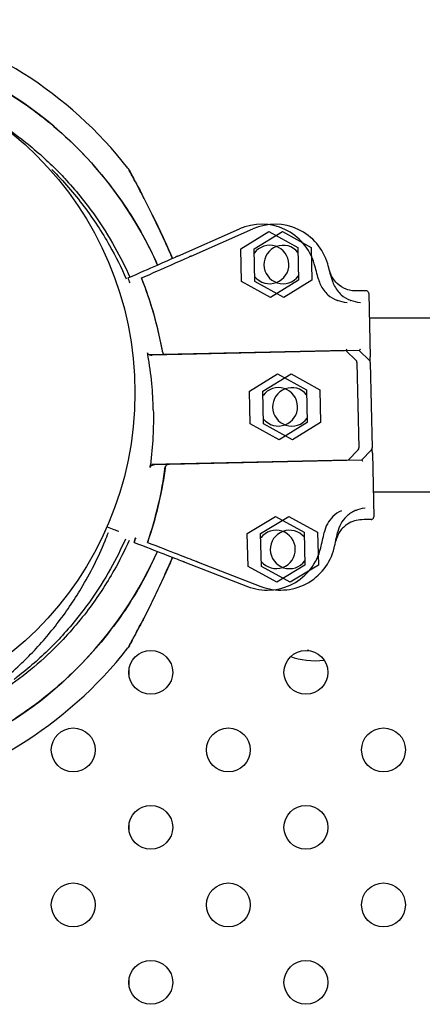
# Model space of a CAD drawing. Units: millimetres. Extents: x 2877.7 to 2892.8, y 1489.1 to 1500.3.
# Drawn here: x 2886.9 to 2886.9, y 1495.3 to 1495.4 of the extents above; entities that cross this region are included whole.
import ezdxf

# ---------------------------------------------------------------- set-up
doc = ezdxf.new("R2010")
doc.units = ezdxf.units.MM
doc.layers.add('supe-VIS', color=7, linetype='Continuous')

msp = doc.modelspace()

# ---------------------------------------------------------------- linework, layer by layer
at = {"layer": 'supe-VIS'}
for p, q in [((2886.89953333189, 1495.395836640872), (2886.910752795416, 1495.400783869818)), ((2886.901974135723, 1495.395836640872), (2886.913193599249, 1495.400783869818)), ((2886.911004158102, 1495.397168436132), (2886.916131322297, 1495.400284874374)), ((2886.913444961935, 1495.397168436132), (2886.91857212613, 1495.400284874374)), ((2886.916131322297, 1495.400284874374), (2886.921393819081, 1495.397402839053)), ((2886.91857212613, 1495.400284874374), (2886.923834622915, 1495.397402839053)), ((2886.911139490691, 1495.391169962569), (2886.911004158102, 1495.397168436132)), ((2886.913580294525, 1495.391169962569), (2886.913444961935, 1495.397168436132)), ((2886.921393819081, 1495.397402839053), (2886.921529151671, 1495.39140436549)), ((2886.923834622915, 1495.397402839053), (2886.923969955505, 1495.39140436549)), ((2886.890459787107, 1495.391835656039), (2886.890459807638, 1495.391835665092)), ((2886.89290059094, 1495.391835656039), (2886.892900611471, 1495.391835665092)), ((2886.921529151671, 1495.39140436549), (2886.916401987476, 1495.388287927248)), ((2886.923969955505, 1495.39140436549), (2886.91884279131, 1495.388287927248)), ((2886.916401987476, 1495.388287927248), (2886.911139490691, 1495.391169962569)), ((2886.91884279131, 1495.388287927248), (2886.913580294525, 1495.391169962569)), ((2886.93433036694, 1495.389013451102), (2886.934591979159, 1495.377417766809)), ((2887.874707288586, 1495.384507356911), (2886.934432029703, 1495.384507356911)), ((2886.930124084521, 1495.378595979703), (2886.894060754969, 1495.377782348748)), ((2886.932564888354, 1495.378595979703), (2886.894868914654, 1495.377745514384)), ((2886.930124084521, 1495.378595979703), (2886.932018974053, 1495.376784705564)), ((2886.932564888354, 1495.378595979703), (2886.934459777886, 1495.376784705564)), ((2886.932173357955, 1495.376434545287), (2886.932524947671, 1495.360850703832)), ((2886.934614161789, 1495.376434545287), (2886.934965751504, 1495.360850703832)), ((2886.912590344918, 1495.371197606122), (2886.917717509113, 1495.374314044365)), ((2886.915031148751, 1495.371197606122), (2886.920158312946, 1495.374314044365)), ((2886.917717509113, 1495.374314044365), (2886.922980005896, 1495.371432009043)), ((2886.920158312946, 1495.374314044365), (2886.925420809729, 1495.371432009043)), ((2886.912725677505, 1495.36519913256), (2886.912590344918, 1495.371197606122)), ((2886.915166481339, 1495.36519913256), (2886.915031148751, 1495.371197606122)), ((2886.922980005896, 1495.371432009043), (2886.923115338485, 1495.365433535481)), ((2886.925420809729, 1495.371432009043), (2886.925556142319, 1495.365433535481)), ((2886.91798817429, 1495.362317097238), (2886.912725677505, 1495.36519913256)), ((2886.920428978124, 1495.362317097238), (2886.915166481339, 1495.36519913256)), ((2886.923115338485, 1495.365433535481), (2886.91798817429, 1495.362317097238)), ((2886.925556142319, 1495.365433535481), (2886.920428978124, 1495.362317097238)), ((2886.930575238729, 1495.35859904769), (2886.932386512867, 1495.360493937221)), ((2886.933016042562, 1495.35859904769), (2886.934827316701, 1495.360493937221)), ((2886.934987934133, 1495.359867482309), (2886.935249546353, 1495.348271798016)), ((2886.930575238729, 1495.35859904769), (2886.894528676335, 1495.357785795022)), ((2886.933016042562, 1495.35859904769), (2886.895320068862, 1495.357748582371)), ((2887.873990971398, 1495.352757356911), (2886.93514834689, 1495.352757356911)), ((2886.912176994966, 1495.345183685386), (2886.917304159161, 1495.348300123627)), ((2886.9146177988, 1495.345183685386), (2886.919744962995, 1495.348300123627)), ((2886.917304159161, 1495.348300123627), (2886.922566655946, 1495.345418088307)), ((2886.919744962995, 1495.348300123627), (2886.925007459779, 1495.345418088307)), ((2886.886609987928, 1495.34644773219), (2886.887869980151, 1495.345958754649)), ((2886.912312327556, 1495.339185211822), (2886.912176994966, 1495.345183685386)), ((2886.914753131389, 1495.339185211822), (2886.9146177988, 1495.345183685386)), ((2886.922566655946, 1495.345418088307), (2886.922701988536, 1495.339419614743)), ((2886.925007459779, 1495.345418088307), (2886.925142792369, 1495.339419614743)), ((2886.89154840082, 1495.343584007172), (2886.891548421739, 1495.343583999054)), ((2886.893989204654, 1495.343584007172), (2886.893989225572, 1495.343583999054)), ((2886.90079315528, 1495.339996304626), (2886.912224320048, 1495.335560100384)), ((2886.903233959113, 1495.339996304626), (2886.914665123882, 1495.335560100384)), ((2886.917574824341, 1495.336303176501), (2886.912312327556, 1495.339185211822)), ((2886.920015628174, 1495.336303176501), (2886.914753131389, 1495.339185211822)), ((2886.922701988536, 1495.339419614743), (2886.917574824341, 1495.336303176501)), ((2886.925142792369, 1495.339419614743), (2886.920015628174, 1495.336303176501)), ((2886.890658027928, 1495.319128700889), (2886.890658027928, 1495.320603346583)), ((2886.890658027928, 1495.290844429644), (2886.890658027928, 1495.292319075333)), ((2886.890658027928, 1495.262560158399), (2886.890658027928, 1495.264034804082))]:
    msp.add_line(p, q, dxfattribs=at)
for centre, radius in [((2886.830558936067, 1495.370893633386), 0.06114999999999992), ((2886.894589485039, 1495.319866023736), 0.004), ((2886.922873756287, 1495.319866023736), 0.004), ((2886.880447349416, 1495.305723888112), 0.004), ((2886.908731620663, 1495.305723888112), 0.004), ((2886.937015891911, 1495.305723888113), 0.004), ((2886.894589485039, 1495.291581752488), 0.004), ((2886.922873756287, 1495.291581752489), 0.004), ((2886.880447349416, 1495.277439616865), 0.004), ((2886.908731620663, 1495.277439616865), 0.004), ((2886.937015891911, 1495.277439616865), 0.004), ((2886.894589485039, 1495.263297481241), 0.004), ((2886.922873756287, 1495.263297481242), 0.004)]:
    msp.add_circle(centre, radius, dxfattribs=at)
for centre, radius, start, end in [((2886.831183866677, 1495.365634129356), 0.07513689542056706, 37.97793190787537, 77.3883531947617), ((2886.91478746727, 1495.391633928669), 0.009999999999998552, 15.99464215896613, 113.7951087025674), ((2886.917228271103, 1495.391633928669), 0.009999999999998552, 15.99464215896613, 113.7951087025674), ((2886.916266654886, 1495.394286400812), 0.003499999999999213, 219.3473967887733, 143.2374844634441), ((2886.91870745872, 1495.394286400812), 0.003499999999999607, 39.34739678877324, 181.2924406220473), ((2886.91870745872, 1495.394286400812), 0.003500000000000109, 181.2924406220473, 323.2374844634442), ((2886.826227996881, 1495.366248871185), 0.1021258972220595, 14.38127287224651, 15.99464215896613), ((2886.828668800715, 1495.366248871185), 0.1021258972220595, 14.38127287224651, 15.99464215896613), ((2886.826227996879, 1495.366248871184), 0.06914050575337849, 20.90305364978884, 21.7199049110765), ((2886.828668800715, 1495.366248871185), 0.06914050575153628, 9.986451029406982, 21.7199049110765), ((2886.931673485157, 1495.376423267571), 0.0004999999999963621, 1.292440622047313, 46.29244068373777), ((2886.934114288991, 1495.376423267571), 0.0004999999999963621, 1.292440622047313, 46.29244068373777), ((2886.917852841701, 1495.368315570802), 0.003499999999999818, 219.3473967887733, 143.2374844634441), ((2886.920293645534, 1495.368315570802), 0.003500000000000175, 39.34739678877324, 181.2924406220473), ((2886.920293645534, 1495.368315570802), 0.003499999999999948, 181.2924406220473, 323.2374844634442), ((2886.932025074874, 1495.360839426117), 0.0004999999999893124, 316.2924406460517, 1.292440622047313), ((2886.934465878708, 1495.360839426117), 0.0004999999999893124, 316.2924406460517, 1.292440622047313), ((2886.828668821649, 1495.366247943259), 0.06914050575144974, 340.8649763107449, 352.5984302387223), ((2886.917439491751, 1495.342301650064), 0.003500000000000332, 219.3473967887733, 143.2374844634441), ((2886.919880295584, 1495.342301650064), 0.003499999999999278, 39.34739678877324, 181.2924406220473), ((2886.826228017816, 1495.366247943259), 0.1021258972234158, 346.5902390998774, 348.2036084058522), ((2886.828668821649, 1495.366247943259), 0.1021258972234158, 346.5902390998774, 348.2036084058522), ((2886.826228017845, 1495.366247943249), 0.06914050572044778, 340.8649763107449, 341.5974264416926), ((2886.915842229911, 1495.34488269274), 0.01000000000000128, 248.7897725901623, 346.5902390998774), ((2886.918283033744, 1495.34488269274), 0.01000000000000128, 248.7897725901623, 346.5902390998774), ((2886.919880295584, 1495.342301650064), 0.003499999999998662, 181.2924406220473, 323.2374844634442), ((2886.83118387718, 1495.370556060537), 0.07513689542048589, 280.9683239078846, 322.0220680921246)]:
    msp.add_arc(centre, radius, start, end, dxfattribs=at)
at = {"layer": 'supe-VIS', "extrusion": (0, 0, -1)}
for centre, major_axis, ratio, start_param, end_param in [((2886.924658027828, 1495.32689111801), (-0.006999999999467783, 1.687467943156663e-13), 0.4443891244726995, -1.390690396917339, -1.342745144380977), ((2886.924658027662, 1495.326892163196), (-0.007000000152268962, 6.198950242009006e-13), 0.4443891241798593, -1.387619675311885, -1.345855890638798)]:
    msp.add_ellipse(centre, major_axis=major_axis, ratio=ratio, start_param=start_param, end_param=end_param, dxfattribs=at)
at = {"layer": 'supe-VIS'}
msp.add_ellipse((2886.924658027828, 1495.325099450289), major_axis=(0.006999999999999986, -1.138866778660486e-15), ratio=0.4443891245595727, start_param=-2.281222920156765, end_param=-1.346632725400674, dxfattribs=at)
for points, knots in [([(2886.895814583252, 1495.394196856504), (2886.892205611083, 1495.402363105934), (2886.887080289386, 1495.409774216194), (2886.874145594137, 1495.42248401058), (2886.866385774471, 1495.427589312425), (2886.8569892859, 1495.431421175474), (2886.856106376566, 1495.431760678002), (2886.855217705156, 1495.43208210536)], [-82.00554887531483, -82.00554887531483, -82.00554887531483, -82.00554887531483, -55.20655867953029, -55.20655867953029, -27.60327933976518, -27.60327933976518, -24.76325815152396, -24.76325815152396, -24.76325815152396, -24.76325815152396]), ([(2886.855220951285, 1495.432080610579), (2886.856834826095, 1495.431496668611), (2886.858427498356, 1495.430854119328), (2886.859994625701, 1495.430154339619), (2886.863104532888, 1495.428765652249), (2886.866113840512, 1495.427151736203), (2886.868991185561, 1495.425329411565), (2886.871495521468, 1495.423743326842), (2886.873899907118, 1495.421999448849), (2886.876185345444, 1495.420111555838), (2886.880115662919, 1495.416864905598), (2886.883693126815, 1495.413191389018), (2886.886834529177, 1495.409176447104), (2886.889171278631, 1495.406189910442), (2886.891267072663, 1495.40301489605), (2886.893094854676, 1495.399692392546), (2886.894080325482, 1495.397901024547), (2886.894987742045, 1495.396066749253), (2886.895814456956, 1495.394196800814)], [0.6130333802359558, 0.6130333802359558, 0.6130333802359558, 0.6130333802359558, 0.6367621634660856, 0.6367621634660856, 0.6367621634660856, 0.6838510703223601, 0.6838510703223601, 0.6838510703223601, 0.724835532856211, 0.724835532856211, 0.724835532856211, 0.7953173950892072, 0.7953173950892072, 0.7953173950892072, 0.8477457166328993, 0.8477457166328993, 0.8477457166328993, 0.8760130810975587, 0.8760130810975587, 0.8760130810975587, 0.8760130810975587]), ([(2886.866411251066, 1495.420430831624), (2886.868009664759, 1495.419403077797), (2886.86956365397, 1495.418305185292), (2886.873131839441, 1495.415542576019), (2886.875097754287, 1495.413820702315), (2886.877605455439, 1495.411345695564), (2886.878254375047, 1495.41067727278), (2886.880833821056, 1495.40790327253), (2886.882649845925, 1495.405673445616), (2886.885663625956, 1495.401426046157), (2886.886913528629, 1495.399446693696), (2886.889042816562, 1495.395636180922), (2886.889949125946, 1495.393818625682), (2886.890766018522, 1495.39197068896)], [-62.70549288989352, -62.70549288989352, -62.70549288989352, -62.70549288989352, -57.01527573903429, -57.01527573903429, -49.17394664036661, -49.17394664036661, -46.3639985727955, -46.3639985727955, -37.76463281295305, -37.76463281295305, -30.76854561297819, -30.76854561297819, -24.66842047159199, -24.66842047159199, -24.66842047159199, -24.66842047159199]), ([(2886.876555456013, 1495.411603949377), (2886.878649144833, 1495.409501341436), (2886.880611894422, 1495.407241953827), (2886.884123997756, 1495.402583515302), (2886.885688835423, 1495.400197501169), (2886.888201175533, 1495.395759083761), (2886.889209567699, 1495.393737995734), (2886.890107161086, 1495.391680165392)], [-48.6065877315751, -48.6065877315751, -48.6065877315751, -48.6065877315751, -39.64389428866669, -39.64389428866669, -31.1273798498067, -31.1273798498067, -24.34604006098445, -24.34604006098445, -24.34604006098445, -24.34604006098445]), ([(2886.890410360999, 1495.411870212923), (2886.890475997862, 1495.411786134841), (2886.890490253169, 1495.411760722699), (2886.890563958391, 1495.411648520958), (2886.89055712191, 1495.411654656207), (2886.890580784296, 1495.411613899331), (2886.890579700957, 1495.411615241922), (2886.890583947747, 1495.411607603455), (2886.890584927595, 1495.411605821964), (2886.89058680321, 1495.411602416591), (2886.890587387422, 1495.411601350182), (2886.890588305631, 1495.411599674302), (2886.890588616746, 1495.41159910531), (2886.890589222018, 1495.411597997813), (2886.890589461086, 1495.411597559682), (2886.89059001933, 1495.411596536256), (2886.89059023033, 1495.411596148755), (2886.890590888056, 1495.411594940744), (2886.890591044058, 1495.411594653361), (2886.890592311488, 1495.411592321216), (2886.890592391869, 1495.411592171459), (2886.890602747467, 1495.411573085946), (2886.890654706304, 1495.411477360066), (2886.89083151732, 1495.411150397855), (2886.89095712013, 1495.410917665891), (2886.891304774273, 1495.41027006456), (2886.891548955103, 1495.409812744495), (2886.892225472798, 1495.408533712746), (2886.892677104644, 1495.407669186328), (2886.893787509883, 1495.405505820674), (2886.894457249747, 1495.4041713488), (2886.895773588117, 1495.401470506388), (2886.896429355079, 1495.400086037433), (2886.897564943471, 1495.397600313776), (2886.898053179318, 1495.396500907349), (2886.898528403911, 1495.395393517297)], [48.97051010392192, 48.97051010392192, 48.97051010392192, 48.97051010392192, 48.97067872572224, 48.97067872572224, 48.97132721060415, 48.97132721060415, 48.97308581367036, 48.97308581367036, 48.97477081366464, 48.97477081366464, 48.97707147689408, 48.97707147689408, 48.97928701634921, 48.97928701634921, 48.98233066423033, 48.98233066423033, 48.98797275259334, 48.98797275259334, 49.00413093261495, 49.00413093261495, 49.12316264871966, 49.12316264871966, 50.58435055318539, 50.58435055318539, 52.08762433036076, 52.08762433036076, 54.18355711892774, 54.18355711892774, 57.4958756714878, 57.4958756714878, 62.07697625149984, 62.07697625149984, 66.65807683151188, 66.65807683151188, 70.22219441297382, 70.22219441297382, 70.22219441297382, 70.22219441297382]), ([(2886.898528264047, 1495.395393455624), (2886.898113274466, 1495.39636050721), (2886.897688543847, 1495.397321018133), (2886.896625890556, 1495.399664025098), (2886.895980797687, 1495.401035236012), (2886.894675686751, 1495.403729956012), (2886.894018788894, 1495.405046679514), (2886.8930544105, 1495.406936138869), (2886.89273529541, 1495.407553860831), (2886.892127485976, 1495.408718701178), (2886.891838819308, 1495.409265963353), (2886.89140295975, 1495.410085897605), (2886.891241672095, 1495.410387514937), (2886.89089899862, 1495.411025852446), (2886.890737324419, 1495.411324657648), (2886.890634025801, 1495.411515368015), (2886.890618430182, 1495.411544139501), (2886.890602660044, 1495.411573229388), (2886.89059868079, 1495.411580568483), (2886.890594736179, 1495.411587844029), (2886.890593751684, 1495.411589659939), (2886.890592854918, 1495.411591314302), (2886.890592639408, 1495.411591711985), (2886.890592612038, 1495.411591762505), (2886.89059261087, 1495.411591764662), (2886.890592610232, 1495.411591765844)], [27.70455399808111, 27.70455399808111, 27.70455399808111, 27.70455399808111, 30.81787816387297, 30.81787816387297, 35.35597999543103, 35.35597999543103, 39.89408182698909, 39.89408182698909, 42.16313274276812, 42.16313274276812, 44.40148913731309, 44.40148913731309, 45.85321283740703, 45.85321283740703, 47.93930934640037, 47.93930934640037, 48.4547974182528, 48.4547974182528, 48.712541454179, 48.712541454179, 48.84141347214211, 48.84141347214211, 48.90584948112366, 48.90584948112366, 48.90937308913805, 48.90937308913805, 48.90937308913805, 48.90937308913805]), ([(2886.890459807638, 1495.391835665092), (2886.892517773863, 1495.392743126493), (2886.894312665579, 1495.393534585036), (2886.897207736006, 1495.394811168019), (2886.898319751356, 1495.395301511832), (2886.899096363691, 1495.395643959491)], [-17.83725504174519, -17.83725504174519, -17.83725504174519, -17.83725504174519, -8.918625396550333, -8.918625396550333, -0.3672389581671709, -0.3672389581671709, -0.3672389581671709, -0.3672389581671709]), ([(2886.892900611471, 1495.391835665092), (2886.894958577696, 1495.392743126493), (2886.896753469412, 1495.393534585036), (2886.899648539839, 1495.394811168019), (2886.90076055519, 1495.395301511832), (2886.901537167524, 1495.395643959492)], [-17.83725504174519, -17.83725504174519, -17.83725504174519, -17.83725504174519, -8.918625396550333, -8.918625396550333, -0.3672389581671709, -0.3672389581671709, -0.3672389581671709, -0.3672389581671709]), ([(2886.89953333189, 1495.395836640872), (2886.899473700963, 1495.39581034658), (2886.899414638588, 1495.395784302991), (2886.899304321286, 1495.395735658513), (2886.899254117016, 1495.395713520911), (2886.899185100917, 1495.395683088223), (2886.899161825478, 1495.395672824904), (2886.899122948335, 1495.395655682006), (2886.899107492062, 1495.395648866553), (2886.899096363691, 1495.395643959491)], [0, 0, 0, 0, 0.195512493616323, 0.195512493616323, 0.3909744462442603, 0.3909744462442603, 0.5134761015019598, 0.5134761015019598, 0.6359650485821817, 0.6359650485821817, 0.6359650485821817, 0.6359650485821817]), ([(2886.901974135723, 1495.395836640872), (2886.901914504796, 1495.39581034658), (2886.901855442421, 1495.395784302991), (2886.901745125119, 1495.395735658513), (2886.90169492085, 1495.395713520911), (2886.90162590475, 1495.395683088223), (2886.901602629311, 1495.395672824904), (2886.901563752169, 1495.395655682006), (2886.901548295896, 1495.395648866553), (2886.901537167524, 1495.395643959492)], [0, 0, 0, 0, 0.195512493616323, 0.195512493616323, 0.3909744462442603, 0.3909744462442603, 0.5134761015019598, 0.5134761015019598, 0.6359650485821817, 0.6359650485821817, 0.6359650485821817, 0.6359650485821817]), ([(2886.931384675438, 1495.389502148237), (2886.930986694103, 1495.389552532375), (2886.930595318075, 1495.389650739923), (2886.929611437511, 1495.390028802242), (2886.929055111646, 1495.390378808564), (2886.928248826455, 1495.391139453686), (2886.927960763634, 1495.391497490801), (2886.927490045563, 1495.392281850862), (2886.927309608588, 1495.392704477486), (2886.927189147925, 1495.393145712435)], [0.7443933914379396, 0.7443933914379396, 0.7443933914379396, 0.7443933914379396, 1.953222366934681, 1.953222366934681, 3.90644473386916, 3.90644473386916, 5.278593218097641, 5.278593218097641, 6.650741702326032, 6.650741702326032, 6.650741702326032, 6.650741702326032]), ([(2886.931384675438, 1495.389502148237), (2886.930986694103, 1495.389552532375), (2886.930595318075, 1495.389650739923), (2886.929611437511, 1495.390028802242), (2886.929055111646, 1495.390378808564), (2886.928248826455, 1495.391139453686), (2886.927960763634, 1495.391497490801), (2886.927490045563, 1495.392281850862), (2886.927309608588, 1495.392704477486), (2886.927189147925, 1495.393145712435)], [0.7443933914379292, 0.7443933914379292, 0.7443933914379292, 0.7443933914379292, 1.953222366934681, 1.953222366934681, 3.90644473386916, 3.90644473386916, 5.278593218097641, 5.278593218097641, 6.650741702326032, 6.650741702326032, 6.650741702326032, 6.650741702326032]), ([(2886.896760680279, 1495.378238731963), (2886.896721038792, 1495.378463919105), (2886.896680280576, 1495.37868890955), (2886.896638407593, 1495.378913692467), (2886.895815968862, 1495.383328715358), (2886.894562150527, 1495.387663291228), (2886.89290059094, 1495.391835656039)], [0.712805106149913, 0.712805106149913, 0.712805106149913, 0.712805106149913, 0.7267187285460817, 0.7267187285460817, 0.7267187285460817, 1, 1, 1, 1]), ([(2886.925153717194, 1495.391614216519), (2886.925246466738, 1495.391252490104), (2886.925374448189, 1495.390900327498), (2886.925859555261, 1495.389883501677), (2886.926315089043, 1495.389269999182), (2886.927351908261, 1495.388339927651), (2886.927900463926, 1495.38799652161), (2886.928544070189, 1495.387746992159), (2886.928591394389, 1495.387729460201), (2886.928638935676, 1495.387712663022)], [0, 0, 0, 0, 1.120284026481925, 1.120284026481925, 3.379881378063696, 3.379881378063696, 5.303435919244942, 5.303435919244942, 5.455289807547824, 5.455289807547824, 5.455289807547824, 5.455289807547824]), ([(2886.927594521027, 1495.39161421652), (2886.927687270571, 1495.391252490104), (2886.927815252023, 1495.390900327498), (2886.928300359094, 1495.389883501677), (2886.928755892876, 1495.389269999182), (2886.929792712094, 1495.388339927651), (2886.930341267759, 1495.38799652161), (2886.930984874022, 1495.387746992159), (2886.931032198222, 1495.387729460201), (2886.931079739509, 1495.387712663022)], [0, 0, 0, 0, 1.120284026481925, 1.120284026481925, 3.379881378063696, 3.379881378063696, 5.303435919244942, 5.303435919244942, 5.455289807547824, 5.455289807547824, 5.455289807547824, 5.455289807547824]), ([(2886.93433036694, 1495.389013451102), (2886.934330307054, 1495.389016105499), (2886.934330226003, 1495.389018760355), (2886.934327618289, 1495.38908647102), (2886.934312430675, 1495.389150415376), (2886.93425802766, 1495.389269701812), (2886.934219017924, 1495.389323740857), (2886.934122417239, 1495.389413403356), (2886.934065828001, 1495.389448208315), (2886.93394497674, 1495.389492960669), (2886.933882233124, 1495.389503467915), (2886.933819216428, 1495.389502046183)], [0.5922237123726322, 0.5922237123726322, 0.5922237123726322, 0.5922237123726322, 0.6001948187523887, 0.6001948187523887, 0.7955063000934941, 0.7955063000934941, 0.9935146400110555, 0.9935146400110555, 1.190904212691117, 1.190904212691117, 1.380128407387037, 1.380128407387037, 1.380128407387037, 1.380128407387037]), ([(2886.93433036694, 1495.389013451102), (2886.934330307054, 1495.389016105499), (2886.934330226003, 1495.389018760355), (2886.934327618289, 1495.38908647102), (2886.934312430675, 1495.389150415376), (2886.93425802766, 1495.389269701812), (2886.934219017924, 1495.389323740857), (2886.934122417239, 1495.389413403356), (2886.934065828001, 1495.389448208315), (2886.93394497674, 1495.389492960669), (2886.933882233124, 1495.389503467915), (2886.933819216428, 1495.389502046183)], [0.5922237123726322, 0.5922237123726322, 0.5922237123726322, 0.5922237123726322, 0.6001948187523887, 0.6001948187523887, 0.7955063000934941, 0.7955063000934941, 0.9935146400110555, 0.9935146400110555, 1.190904212691117, 1.190904212691117, 1.380128407387037, 1.380128407387037, 1.380128407387037, 1.380128407387037]), ([(2886.930367673122, 1495.387303648177), (2886.930366571759, 1495.387303769468), (2886.93036547039, 1495.387303891048), (2886.929732776, 1495.387373901184), (2886.929145273988, 1495.387533764723), (2886.928638935676, 1495.387712663022)], [-1.613848689311135, -1.613848689311135, -1.613848689311135, -1.613848689311135, -1.61103934897707, -1.61103934897707, 0, 0, 0, 0]), ([(2886.932808476956, 1495.387303648177), (2886.932807375592, 1495.387303769468), (2886.932806274223, 1495.387303891048), (2886.932173579834, 1495.387373901184), (2886.931586077822, 1495.387533764723), (2886.931079739509, 1495.387712663022)], [-1.613848689311135, -1.613848689311135, -1.613848689311135, -1.613848689311135, -1.61103934897707, -1.61103934897707, 0, 0, 0, 0]), ([(2886.930325400827, 1495.378854972333), (2886.930325256796, 1495.37885468206), (2886.930325112761, 1495.378854391947), (2886.930308068407, 1495.378820081109), (2886.930291144971, 1495.378788302286), (2886.930258057781, 1495.378730773338), (2886.930241930969, 1495.378705056295), (2886.930201540249, 1495.378647106084), (2886.930178656689, 1495.378621047605), (2886.930149407702, 1495.378600112829), (2886.930140488142, 1495.378596349788), (2886.930132840681, 1495.378596177252)], [-0.001086615507814529, -0.001086615507814529, -0.001086615507814529, -0.001086615507814529, 0, 0, 0.1274950137144194, 0.1274950137144194, 0.2541404903736725, 0.2541404903736725, 0.4593766785424978, 0.4593766785424978, 0.5660561431227474, 0.5660561431227474, 0.5660561431227474, 0.5660561431227474]), ([(2886.932766204661, 1495.378854972333), (2886.93276606063, 1495.37885468206), (2886.932765916595, 1495.378854391947), (2886.93274887224, 1495.378820081109), (2886.932731948805, 1495.378788302286), (2886.932698861615, 1495.378730773338), (2886.932682734802, 1495.378705056295), (2886.932642344083, 1495.378647106084), (2886.932619460523, 1495.378621047605), (2886.932590211535, 1495.378600112829), (2886.932581291975, 1495.378596349788), (2886.932573644514, 1495.378596177252)], [-0.001086615507814529, -0.001086615507814529, -0.001086615507814529, -0.001086615507814529, 0, 0, 0.1274950137144194, 0.1274950137144194, 0.2541404903736725, 0.2541404903736725, 0.4593766785424978, 0.4593766785424978, 0.5660561431227474, 0.5660561431227474, 0.5660561431227474, 0.5660561431227474]), ([(2886.893989188427, 1495.378181060045), (2886.893996215028, 1495.378142588561), (2886.894010890163, 1495.378106358849), (2886.894058042834, 1495.378028242661), (2886.894094284423, 1495.377989243145), (2886.894194134386, 1495.377906398212), (2886.894269147327, 1495.377863790136), (2886.894506340969, 1495.377771222838), (2886.894686032206, 1495.377741388342), (2886.894868914654, 1495.377745514384)], [0, 0, 0, 0, 0.1173237130116482, 0.1173237130116482, 0.2734528324968808, 0.2734528324968808, 0.5051958230363348, 0.5051958230363348, 0.9082153652852822, 0.9082153652852822, 0.9082153652852822, 0.9082153652852822]), ([(2886.895053062744, 1495.367746113691), (2886.895016553538, 1495.369364821355), (2886.894920826752, 1495.370983187849), (2886.894600543998, 1495.374317900053), (2886.894368459508, 1495.37602901994), (2886.894070403911, 1495.377727499046)], [-23.61116706202698, -23.61116706202698, -23.61116706202698, -23.61116706202698, -18.74455125281094, -18.74455125281094, -13.56099284044072, -13.56099284044072, -13.56099284044072, -13.56099284044072]), ([(2886.896760680279, 1495.378238731963), (2886.896768429781, 1495.378194710194), (2886.896784883923, 1495.378153148544), (2886.89683712526, 1495.378066240243), (2886.896876189071, 1495.378023913794), (2886.896980571822, 1495.377938622331), (2886.8970548645, 1495.377897446708), (2886.897153010436, 1495.377861683106), (2886.897166664446, 1495.377857064755), (2886.897180501544, 1495.377852733886)], [0, 0, 0, 0, 0.1340960064601581, 0.1340960064601581, 0.303847097578555, 0.303847097578555, 0.5369243176744035, 0.5369243176744035, 0.5739389282864036, 0.5739389282864036, 0.5739389282864036, 0.5739389282864036]), ([(2886.896761744062, 1495.378238892107), (2886.896769472974, 1495.378194998584), (2886.896785881473, 1495.378153559631), (2886.896837991285, 1495.3780668542), (2886.896876977958, 1495.378024604132), (2886.896981208793, 1495.377939374757), (2886.897055474786, 1495.37789816107), (2886.897154201976, 1495.377862095969), (2886.897168425759, 1495.377857286188), (2886.897182847983, 1495.377852786824)], [0, 0, 0, 0, 0.1337063788200716, 0.1337063788200716, 0.3031237524350453, 0.3031237524350453, 0.5360680231671208, 0.5360680231671208, 0.5745658996439746, 0.5745658996439746, 0.5745658996439746, 0.5745658996439746]), ([(2886.934614161789, 1495.376434545287), (2886.934614161789, 1495.376434545287), (2886.934613295179, 1495.376472956823), (2886.934611077401, 1495.376571257493), (2886.934610014853, 1495.376618353782), (2886.934607608852, 1495.376724997243), (2886.934606272475, 1495.3767842307), (2886.934601105905, 1495.377013233428), (2886.934596666327, 1495.377210013055), (2886.934591979159, 1495.377417766809)], [0, 0, 0, 0, 0.4201084620480136, 0.4201084620480136, 0.685592363521905, 0.685592363521905, 0.9510762649957966, 0.9510762649957966, 1.641865191022929, 1.641865191022929, 1.641865191022929, 1.641865191022929]), ([(2886.895053062744, 1495.367746113691), (2886.895089593409, 1495.36612740651), (2886.895066951361, 1495.364506369477), (2886.894897387968, 1495.36116060577), (2886.89474271008, 1495.359440760071), (2886.89452155812, 1495.357730567034)], [-23.61116706202698, -23.61116706202698, -23.61116706202698, -23.61116706202698, -18.74455125281094, -18.74455125281094, -13.56099284044072, -13.56099284044072, -13.56099284044072, -13.56099284044072]), ([(2886.934987934133, 1495.359867482309), (2886.934984842487, 1495.360004516207), (2886.934981878568, 1495.360135888841), (2886.934976504431, 1495.360374091757), (2886.934974045255, 1495.360483092094), (2886.934970626272, 1495.360634634887), (2886.93496942878, 1495.360687712465), (2886.934967441049, 1495.360775816555), (2886.934966657854, 1495.360810530866), (2886.934965908576, 1495.360843741815), (2886.934965751504, 1495.360850703832), (2886.934965751504, 1495.360850703832)], [0, 0, 0, 0, 0.4556427832707985, 0.4556427832707985, 0.8981936207203365, 0.8981936207203365, 1.177894568259074, 1.177894568259074, 1.464343515727074, 1.464343515727074, 1.643374107894574, 1.643374107894574, 1.643374107894574, 1.643374107894574]), ([(2886.897232153436, 1495.357341184108), (2886.897202708084, 1495.357114438286), (2886.897172138272, 1495.356887838596), (2886.897140445465, 1495.356661395949), (2886.896517958386, 1495.35221377384), (2886.89546090252, 1495.347827061941), (2886.893989204654, 1495.343584007172)], [0.7128051061499117, 0.7128051061499117, 0.7128051061499117, 0.7128051061499117, 0.7267187285460817, 0.7267187285460817, 0.7267187285460817, 1, 1, 1, 1]), ([(2886.895320068862, 1495.357748582371), (2886.895138701136, 1495.357744490502), (2886.894961937925, 1495.357707170186), (2886.894714265792, 1495.357598512217), (2886.894630198881, 1495.357542809847), (2886.894540153927, 1495.357449255345), (2886.894514782788, 1495.357415967186), (2886.894478091169, 1495.357346261465), (2886.894465938157, 1495.357310890576), (2886.894460880593, 1495.357273804763)], [0, 0, 0, 0, 0.5442416398197724, 0.5442416398197724, 0.9162759310237185, 0.9162759310237185, 1.090191668330353, 1.090191668330353, 1.247907828153012, 1.247907828153012, 1.247907828153012, 1.247907828153012]), ([(2886.897977154304, 1495.35780852933), (2886.897834676955, 1495.357805314874), (2886.897695378607, 1495.357775224016), (2886.897484295771, 1495.357681780668), (2886.897406645093, 1495.357629157675), (2886.897316962016, 1495.357535267227), (2886.897289874217, 1495.357498827694), (2886.8972504568, 1495.357421800415), (2886.897237501012, 1495.357382363468), (2886.897232153436, 1495.357341184108)], [0, 0, 0, 0, 0.4275408188272027, 0.4275408188272027, 0.7523316180914768, 0.7523316180914768, 0.9247626422203445, 0.9247626422203445, 1.08415586498051, 1.08415586498051, 1.08415586498051, 1.08415586498051]), ([(2886.897980548402, 1495.357808605905), (2886.897837301823, 1495.357805374095), (2886.897697264202, 1495.35777514004), (2886.897485392475, 1495.357681364096), (2886.897407580506, 1495.357628648653), (2886.89731789133, 1495.357534743509), (2886.897290850492, 1495.357498379657), (2886.897251498799, 1495.357421517202), (2886.89723856163, 1495.357382165696), (2886.897233223358, 1495.357341072103)], [0, 0, 0, 0, 0.429849095352223, 0.429849095352223, 0.755740055660092, 0.755740055660092, 0.9281928273949558, 0.9281928273949558, 1.087595490713175, 1.087595490713175, 1.087595490713175, 1.087595490713175]), ([(2886.93322883444, 1495.358349397824), (2886.933228677463, 1495.358349681307), (2886.93322852049, 1495.358349964629), (2886.93319504159, 1495.358410358768), (2886.933162041435, 1495.358463016946), (2886.933104209625, 1495.358541622238), (2886.933079170964, 1495.358569325757), (2886.933045247165, 1495.358594556989), (2886.933033994698, 1495.35859945271), (2886.933024798723, 1495.358599245238)], [0.08031597218601752, 0.08031597218601752, 0.08031597218601752, 0.08031597218601752, 0.08139911820424098, 0.08139911820424098, 0.311334180503449, 0.311334180503449, 0.5183161344225505, 0.5183161344225505, 0.6461845180139587, 0.6461845180139587, 0.6461845180139587, 0.6461845180139587]), ([(2886.931943561675, 1495.349424661248), (2886.932441316826, 1495.349626213163), (2886.933021011394, 1495.349812409977), (2886.933649904279, 1495.349910882954), (2886.933650999047, 1495.349911054083), (2886.93365209382, 1495.349911224921)], [-1.972383377162936, -1.972383377162936, -1.972383377162936, -1.972383377162936, 0, 0, 0.003439461904174419, 0.003439461904174419, 0.003439461904174419, 0.003439461904174419]), ([(2886.929365045305, 1495.349366486899), (2886.928784683162, 1495.349111075384), (2886.928256079364, 1495.348747571192), (2886.927396086337, 1495.347908645401), (2886.927052217198, 1495.347452349079), (2886.92650996571, 1495.346458512108), (2886.926312679149, 1495.345923588512), (2886.926197043223, 1495.345369896345)], [1.875944299020053, 1.875944299020053, 1.875944299020053, 1.875944299020053, 3.777956277056607, 3.777956277056607, 5.473677968066244, 5.473677968066244, 7.166430105437986, 7.166430105437986, 7.166430105437986, 7.166430105437986]), ([(2886.931943561675, 1495.349424661248), (2886.931919958001, 1495.349415103606), (2886.931896417734, 1495.349405361081), (2886.931266198023, 1495.349138878059), (2886.930714344065, 1495.348764604321), (2886.92983689017, 1495.347908645401), (2886.929493021032, 1495.347452349079), (2886.928950769544, 1495.346458512108), (2886.928753482983, 1495.345923588512), (2886.928637847056, 1495.345369896345)], [1.726482874694017, 1.726482874694017, 1.726482874694017, 1.726482874694017, 1.802897716275548, 1.802897716275548, 3.777956277056607, 3.777956277056607, 5.473677968066244, 5.473677968066244, 7.166430105437986, 7.166430105437986, 7.166430105437986, 7.166430105437986]), ([(2886.934760951271, 1495.347760647503), (2886.934762904552, 1495.347760691571), (2886.934764858103, 1495.347760747101), (2886.934832110915, 1495.34776305365), (2886.934896342297, 1495.347778071063), (2886.935015106336, 1495.34783183155), (2886.935068550852, 1495.347869949084), (2886.9351586765, 1495.347965386171), (2886.935194135041, 1495.348022105637), (2886.935240117559, 1495.348144031552), (2886.935250991076, 1495.348207762147), (2886.935249546353, 1495.348271798016)], [-1.772242359423546, -1.772242359423546, -1.772242359423546, -1.772242359423546, -1.766377737708347, -1.766377737708347, -1.570365301332276, -1.570365301332276, -1.375282117671992, -1.375282117671992, -1.176566074900849, -1.176566074900849, -0.9843564390257983, -0.9843564390257983, -0.9843564390257983, -0.9843564390257983]), ([(2886.934760951271, 1495.347760647503), (2886.934762904552, 1495.347760691571), (2886.934764858103, 1495.347760747101), (2886.934832110915, 1495.34776305365), (2886.934896342297, 1495.347778071063), (2886.935015106336, 1495.34783183155), (2886.935068550852, 1495.347869949084), (2886.9351586765, 1495.347965386171), (2886.935194135041, 1495.348022105637), (2886.935240117559, 1495.348144031552), (2886.935250991076, 1495.348207762147), (2886.935249546353, 1495.348271798016)], [-1.772242359423546, -1.772242359423546, -1.772242359423546, -1.772242359423546, -1.766377737708347, -1.766377737708347, -1.570365301332276, -1.570365301332276, -1.375282117671992, -1.375282117671992, -1.176566074900849, -1.176566074900849, -0.9843564390257983, -0.9843564390257983, -0.9843564390257983, -0.9843564390257983]), ([(2886.933067135161, 1495.347722433027), (2886.932609868693, 1495.347712116561), (2886.932156172682, 1495.347639104961), (2886.931281338685, 1495.34737178178), (2886.930864323383, 1495.347178729966), (2886.929931448122, 1495.346580047611), (2886.929457428671, 1495.346124736228), (2886.92871059862, 1495.345058042775), (2886.928444928119, 1495.344456858875), (2886.928301955943, 1495.343821676642)], [0, 0, 0, 0, 1.372148484228252, 1.372148484228252, 2.744296968456761, 2.744296968456761, 4.69751933539128, 4.69751933539128, 6.650741702325992, 6.650741702325992, 6.650741702325992, 6.650741702325992]), ([(2886.933067135161, 1495.347722433027), (2886.932609868693, 1495.347712116561), (2886.932156172682, 1495.347639104961), (2886.931281338685, 1495.34737178178), (2886.930864323383, 1495.347178729966), (2886.929931448122, 1495.346580047611), (2886.929457428671, 1495.346124736228), (2886.92871059862, 1495.345058042775), (2886.928444928119, 1495.344456858875), (2886.928301955943, 1495.343821676642)], [0, 0, 0, 0, 1.372148484228252, 1.372148484228252, 2.744296968456761, 2.744296968456761, 4.69751933539128, 4.69751933539128, 6.650741702325992, 6.650741702325992, 6.650741702325992, 6.650741702325992]), ([(2886.89064012705, 1495.343936489883), (2886.889807699187, 1495.342077426414), (2886.88888466725, 1495.340249853122), (2886.886476457149, 1495.335995396652), (2886.884911619482, 1495.333609382519), (2886.881285516524, 1495.328799735391), (2886.879187624868, 1495.326406025703), (2886.875375657771, 1495.322643757502), (2886.873721095294, 1495.321168217595), (2886.870260751058, 1495.318387373657), (2886.868455040344, 1495.317082175992), (2886.864981624723, 1495.314833353556), (2886.863330058511, 1495.313864677775), (2886.860345194697, 1495.312285826514), (2886.859026433706, 1495.311644470787), (2886.857102457289, 1495.310787423339), (2886.856510395691, 1495.310534163834), (2886.85524127758, 1495.310013349313), (2886.854561296182, 1495.309747526593), (2886.852586421565, 1495.309013625934), (2886.851278247977, 1495.308574028799), (2886.84792936587, 1495.307566286194), (2886.845868690242, 1495.307054079366), (2886.841707071087, 1495.306233376067), (2886.839606218656, 1495.305924897563), (2886.836447734012, 1495.305617181814), (2886.835393705497, 1495.30554039504), (2886.833813633089, 1495.305463744322), (2886.83328710291, 1495.305444612809), (2886.83223480831, 1495.305419129941), (2886.831709043991, 1495.305412778532), (2886.83118387718, 1495.305412778532), (2886.829083209927, 1495.305412778532), (2886.82697284856, 1495.305514609897), (2886.822761535704, 1495.305924897563), (2886.820660683271, 1495.306233376067), (2886.816499064934, 1495.307054079205), (2886.814438390108, 1495.307566285791), (2886.810386613862, 1495.308785542502), (2886.808395595653, 1495.309492534477), (2886.803477976934, 1495.311510602945), (2886.800573292226, 1495.312961240065), (2886.79554066011, 1495.315966143976), (2886.793371326185, 1495.317445831169), (2886.789235904414, 1495.320647613874), (2886.78726998957, 1495.322369487577), (2886.784762288417, 1495.324844494329), (2886.784113368808, 1495.325512917113), (2886.781533922801, 1495.328286917363), (2886.779717897932, 1495.330516744276), (2886.7767041179, 1495.334764143736), (2886.775454215228, 1495.336743496197), (2886.773184234174, 1495.340805789354), (2886.772163208882, 1495.342888081873), (2886.771259514361, 1495.345007715554)], [-174.9737296217019, -174.9737296217019, -174.9737296217019, -174.9737296217019, -168.8264463738925, -168.8264463738925, -160.3099319342122, -160.3099319342122, -150.779879586279, -150.779879586279, -144.1188805922122, -144.1188805922122, -137.45787660768, -137.45787660768, -131.7289963746681, -131.7289963746681, -127.3221654261974, -127.3221654261974, -125.3783963498358, -125.3783963498358, -123.1750973608232, -123.1750973608232, -119.0280292954491, -119.0280292954491, -112.6776572507168, -112.6776572507168, -106.3272851819688, -106.3272851819688, -103.1520991475949, -103.1520991475949, -101.5645061304079, -101.5645061304079, -99.97691311322087, -99.97691311322087, -99.97691311322087, -93.62654104453738, -93.62654104453738, -87.27616897585388, -87.27616897585388, -80.92579942635885, -80.92579942635885, -74.57542987686382, -74.57542987686382, -64.85660983080477, -64.85660983080477, -57.01527573903429, -57.01527573903429, -49.17394664036661, -49.17394664036661, -46.3639985727955, -46.3639985727955, -37.76463281295305, -37.76463281295305, -30.76854561297819, -30.76854561297819, -23.80308565984762, -23.80308565984762, -23.80308565984762, -23.80308565984762]), ([(2886.854769909592, 1495.310147083651), (2886.855777260115, 1495.310643446001), (2886.856773601688, 1495.311166643404), (2886.859792458406, 1495.31285355946), (2886.861771810866, 1495.314103462133), (2886.866019210326, 1495.317117242165), (2886.868249037238, 1495.318933267034), (2886.871023037488, 1495.321512713041), (2886.871691460271, 1495.322161632648), (2886.874166467022, 1495.324669333801), (2886.875888340727, 1495.326635248646), (2886.879090123432, 1495.330770670418), (2886.880569810625, 1495.332940004341), (2886.883574714536, 1495.337972636459), (2886.885025351655, 1495.340877321166), (2886.886456875777, 1495.344365651679), (2886.88666151509, 1495.344883086167), (2886.88685971034, 1495.345403593278)], [-172.5645919325259, -172.5645919325259, -172.5645919325259, -172.5645919325259, -169.1852806120858, -169.1852806120858, -162.189193410734, -162.189193410734, -153.5898276519868, -153.5898276519868, -150.7798795860743, -150.7798795860743, -142.9385504868273, -142.9385504868273, -135.0972163944774, -135.0972163944774, -125.3783963495771, -125.3783963495771, -123.6984789979909, -123.6984789979909, -123.6984789979909, -123.6984789979909]), ([(2886.887869980151, 1495.345958754649), (2886.888024409057, 1495.345898823908), (2886.888178246015, 1495.345839122892), (2886.888477656822, 1495.345722927602), (2886.888622082645, 1495.345666878856), (2886.888757917398, 1495.345614164131)], [0, 0, 0, 0, 0.4969505275002483, 0.4969505275002483, 0.9938542062786548, 0.9938542062786548, 0.9938542062786548, 0.9938542062786548]), ([(2886.889967482036, 1495.344197529832), (2886.889153432771, 1495.342358089523), (2886.888250779321, 1495.340548815023), (2886.886125906901, 1495.336746204125), (2886.884876004228, 1495.334766851665), (2886.881862224197, 1495.330519452205), (2886.880046199328, 1495.328289625292), (2886.877466753321, 1495.325515625043), (2886.876817833713, 1495.324847202259), (2886.874310132561, 1495.322372195508), (2886.872344217715, 1495.320650321804), (2886.870077373268, 1495.318895254547), (2886.869877296506, 1495.318742202301), (2886.869676306981, 1495.318590278809)], [-175.2582480810871, -175.2582480810871, -175.2582480810871, -175.2582480810871, -169.1852806120858, -169.1852806120858, -162.189193410734, -162.189193410734, -153.5898276519868, -153.5898276519868, -150.7798795860743, -150.7798795860743, -142.9385504868273, -142.9385504868273, -142.1833784482228, -142.1833784482228, -142.1833784482228, -142.1833784482228]), ([(2886.891548421739, 1495.343583999054), (2886.893645219946, 1495.342770274006), (2886.895473979664, 1495.342060569283), (2886.89842367748, 1495.340915851118), (2886.899556675565, 1495.340476157437), (2886.90034794188, 1495.340169082956)], [-17.83725504174519, -17.83725504174519, -17.83725504174519, -17.83725504174519, -8.918625396550333, -8.918625396550333, -0.3672389581672579, -0.3672389581672579, -0.3672389581672579, -0.3672389581672579]), ([(2886.893989225572, 1495.343583999054), (2886.896086023779, 1495.342770274006), (2886.897914783497, 1495.342060569283), (2886.900864481314, 1495.340915851118), (2886.901997479398, 1495.340476157437), (2886.902788745713, 1495.340169082956)], [-17.83725504174519, -17.83725504174519, -17.83725504174519, -17.83725504174519, -8.918625396550333, -8.918625396550333, -0.3672389581672579, -0.3672389581672579, -0.3672389581672579, -0.3672389581672579]), ([(2886.844342928781, 1495.301131293573), (2886.848498537221, 1495.301918985618), (2886.852583874802, 1495.303079838497), (2886.865136187805, 1495.307907360433), (2886.872996834111, 1495.312856011541), (2886.886378781964, 1495.325487873226), (2886.891772144792, 1495.33305031632), (2886.895640240696, 1495.341601440146), (2886.895715490252, 1495.341769540626), (2886.895790068028, 1495.341937901772)], [-95.55243539263338, -95.55243539263338, -95.55243539263338, -95.55243539263338, -82.80983801929554, -82.80983801929554, -55.20655867953038, -55.20655867953038, -27.60327933976521, -27.60327933976521, -27.05065412124341, -27.05065412124341, -27.05065412124341, -27.05065412124341]), ([(2886.89578993896, 1495.34193795186), (2886.895712336221, 1495.341762769567), (2886.895634025265, 1495.341587901334), (2886.895555002216, 1495.341413355304), (2886.893846194532, 1495.337638942707), (2886.891804591946, 1495.334015272141), (2886.88946163516, 1495.330598147123), (2886.887272399769, 1495.327405219678), (2886.884820201208, 1495.32439265177), (2886.882138029686, 1495.321600971883), (2886.879631835439, 1495.318992454114), (2886.876924963929, 1495.316576789349), (2886.87404922595, 1495.314382365846), (2886.871362165141, 1495.312331918469), (2886.868527748374, 1495.310474617784), (2886.865575070787, 1495.308829528705), (2886.862816118376, 1495.307292373918), (2886.859953969671, 1495.305940476117), (2886.857014285723, 1495.30478595585), (2886.852917856329, 1495.303177139787), (2886.848670662676, 1495.301952593899), (2886.844346780586, 1495.301132342317)], [0.1242662971330356, 0.1242662971330356, 0.1242662971330356, 0.1242662971330356, 0.1269153279, 0.1269153279, 0.1269153279, 0.1841984132364811, 0.1841984132364811, 0.1841984132364811, 0.2377231553440355, 0.2377231553440355, 0.2377231553440355, 0.2877361391219134, 0.2877361391219134, 0.2877361391219134, 0.3344677710341246, 0.3344677710341246, 0.3344677710341246, 0.3781333405765757, 0.3781333405765757, 0.3781333405765757, 0.4389810119123331, 0.4389810119123331, 0.4389810119123331, 0.4389810119123331]), ([(2886.898557287844, 1495.340863999633), (2886.898157785704, 1495.339931756236), (2886.897748997871, 1495.339005104316), (2886.896699035174, 1495.336683069533), (2886.896046987219, 1495.335293895081), (2886.89473249614, 1495.332574847338), (2886.894064840152, 1495.331234666622), (2886.893087630798, 1495.329318362629), (2886.892767164331, 1495.328697605871), (2886.892152578249, 1495.327519024861), (2886.891855317102, 1495.326955206897), (2886.891411354148, 1495.326119884175), (2886.891250295151, 1495.325818661517), (2886.890904741113, 1495.325174881159), (2886.890738811925, 1495.324868208886), (2886.890634443816, 1495.324675547919), (2886.890618643562, 1495.32464640381), (2886.890602644521, 1495.324616899464), (2886.890598609029, 1495.324609459274), (2886.89059452257, 1495.324601926096), (2886.89059349438, 1495.324600030934), (2886.890592377274, 1495.324597972274), (2886.890592088873, 1495.324597440848), (2886.890591624423, 1495.324596585399), (2886.890591490331, 1495.324596338328), (2886.890591006452, 1495.324595448037), (2886.890590849181, 1495.32459515817), (2886.890590056418, 1495.324593702602), (2886.890589780552, 1495.324593195811), (2886.890588994455, 1495.324591756444), (2886.890588792093, 1495.324591386075), (2886.890588162413, 1495.324590234917), (2886.890587699306, 1495.324589388365), (2886.890586222954, 1495.324586700273), (2886.890585407268, 1495.324585212801), (2886.890582393276, 1495.324579768973), (2886.89058096867, 1495.324577180493), (2886.890572655368, 1495.324562395614), (2886.891076192508, 1495.325172865905), (2886.890410371502, 1495.32431997697)], [1.58159362615887, 1.58159362615887, 1.58159362615887, 1.58159362615887, 4.581100580012456, 4.581100580012456, 9.162201160024356, 9.162201160024356, 13.74330174003626, 13.74330174003626, 16.0338520300422, 16.0338520300422, 18.31120462283763, 18.31120462283763, 19.7645890806324, 19.7645890806324, 21.8718659480639, 21.8718659480639, 22.38868442406197, 22.38868442406197, 22.64709366206101, 22.64709366206101, 22.77629828106053, 22.77629828106053, 22.8409005905603, 22.8409005905603, 22.87320174531018, 22.87320174531018, 22.88935232268511, 22.88935232268511, 22.89581836238355, 22.89581836238355, 22.89763418869325, 22.89763418869325, 22.90023629517484, 22.90023629517484, 22.9023656571395, 22.9023656571395, 22.90379239877264, 22.90379239877264, 22.90550290006005, 22.90550290006005, 22.90550290006005, 22.90550290006005]), ([(2886.890592535788, 1495.324598266942), (2886.890592472701, 1495.324598150295), (2886.89059288189, 1495.324598905989), (2886.890598503786, 1495.324609277102), (2886.890627893937, 1495.324663450407), (2886.89074224775, 1495.324874665205), (2886.890842024263, 1495.325059176384), (2886.891123920058, 1495.32558282758), (2886.891324797984, 1495.325957522044), (2886.891877199511, 1495.326996017821), (2886.892251034965, 1495.327705616313), (2886.893264562244, 1495.329657349833), (2886.893918806237, 1495.330943281289), (2886.895226163283, 1495.333584934069), (2886.895880492332, 1495.334942665334), (2886.897161797383, 1495.337692111991), (2886.897790536729, 1495.339087398445), (2886.898451401265, 1495.340617808676), (2886.898504345546, 1495.340740879233), (2886.898557133031, 1495.340864059713)], [22.96663990738124, 22.96663990738124, 22.96663990738124, 22.96663990738124, 23.03994871595265, 23.03994871595265, 24.11473919347046, 24.11473919347046, 25.52138612209315, 25.52138612209315, 27.38694493286944, 27.38694493286944, 30.23295685665759, 30.23295685665759, 34.77105868913055, 34.77105868913055, 39.3091605216035, 39.3091605216035, 43.84726235407646, 43.84726235407646, 44.24371812852868, 44.24371812852868, 44.24371812852868, 44.24371812852868]), ([(2886.90034794188, 1495.340169082956), (2886.900366017034, 1495.340162068355), (2886.900395233665, 1495.34015072997), (2886.900472673607, 1495.340120677092), (2886.900520165075, 1495.340102246612), (2886.900607381799, 1495.340068399563), (2886.900643092608, 1495.340054540919), (2886.900717057874, 1495.340025836492), (2886.900755035155, 1495.340011098276), (2886.90079315528, 1495.339996304626)], [0, 0, 0, 0, 0.1952643086116933, 0.1952643086116933, 0.3906250608405075, 0.3906250608405075, 0.5132866685461343, 0.5132866685461343, 0.6359548000920008, 0.6359548000920008, 0.6359548000920008, 0.6359548000920008]), ([(2886.902788745713, 1495.340169082956), (2886.902806820867, 1495.340162068355), (2886.902836037499, 1495.34015072997), (2886.90291347744, 1495.340120677092), (2886.902960968909, 1495.340102246613), (2886.903048185633, 1495.340068399563), (2886.903083896442, 1495.340054540919), (2886.903157861708, 1495.340025836492), (2886.903195838989, 1495.340011098276), (2886.903233959113, 1495.339996304626)], [0, 0, 0, 0, 0.1952643086116933, 0.1952643086116933, 0.3906250608405075, 0.3906250608405075, 0.5132866685461343, 0.5132866685461343, 0.6359548000920008, 0.6359548000920008, 0.6359548000920008, 0.6359548000920008])]:
    msp.add_open_spline(points, degree=3, knots=knots, dxfattribs=at)
for points in [[(2886.89081793903, 1495.390917309473), (2886.890700731611, 1495.391224268189), (2886.890581350622, 1495.39153039625), (2886.890459787107, 1495.391835656039)], [(2886.931507187178, 1495.389488171829), (2886.931467139263, 1495.389497853686), (2886.931425989743, 1495.389502562606), (2886.931384675438, 1495.389502148237)], [(2886.931507187178, 1495.389488171829), (2886.931467139263, 1495.389497853686), (2886.931425989743, 1495.389502562606), (2886.931384675438, 1495.389502148237)], [(2886.932125400316, 1495.389463831708), (2886.931918601072, 1495.389459166075), (2886.931712140445, 1495.389467347657), (2886.931507187178, 1495.389488171829)], [(2886.932125400316, 1495.389463831708), (2886.931918601072, 1495.389459166075), (2886.931712140445, 1495.389467347657), (2886.931507187178, 1495.389488171829)], [(2886.933819216428, 1495.389502046183), (2886.933254611057, 1495.389489308025), (2886.932690005687, 1495.389476569867), (2886.932125400316, 1495.389463831708)], [(2886.933819216428, 1495.389502046183), (2886.933254611057, 1495.389489308025), (2886.932690005687, 1495.389476569867), (2886.932125400316, 1495.389463831708)], [(2886.894070403911, 1495.377727499046), (2886.894043856629, 1495.377878779567), (2886.894016784637, 1495.378029967478), (2886.893989188427, 1495.378181060045)], [(2886.930132840681, 1495.378596177252), (2886.930126907718, 1495.378596043397), (2886.930124084521, 1495.378595979703), (2886.930124084521, 1495.378595979703)], [(2886.932573644514, 1495.378596177252), (2886.932567711551, 1495.378596043397), (2886.932564888354, 1495.378595979703), (2886.932564888354, 1495.378595979703)], [(2886.894460880593, 1495.357273804763), (2886.894481634542, 1495.357425988165), (2886.894501860507, 1495.357578243173), (2886.89452155812, 1495.357730567034)], [(2886.933024798723, 1495.358599245238), (2886.933018864688, 1495.35859911136), (2886.933016042562, 1495.35859904769), (2886.933016042562, 1495.35859904769)], [(2886.934760951271, 1495.347760647503), (2886.934196345902, 1495.347747909345), (2886.933631740531, 1495.347735171187), (2886.933067135161, 1495.347722433027)], [(2886.934760951271, 1495.347760647503), (2886.934196345902, 1495.347747909345), (2886.933631740531, 1495.347735171187), (2886.933067135161, 1495.347722433027)], [(2886.886250706063, 1495.345639935542), (2886.886273056259, 1495.345631261882), (2886.886295196739, 1495.345622669609), (2886.886317113564, 1495.345614164131)], [(2886.891832699213, 1495.344420903392), (2886.891739711288, 1495.344141337899), (2886.891644948307, 1495.343862363405), (2886.89154840082, 1495.343584007172)]]:
    msp.add_open_spline(points, degree=3, dxfattribs=at)

doc.saveas('drawing.dxf')
